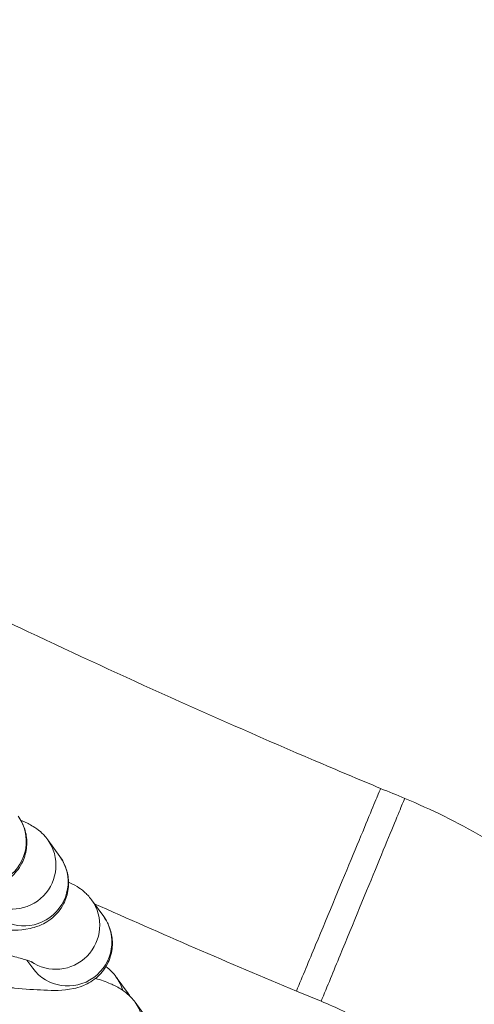
# Model space of a CAD drawing. Units: inches. Extents: x -2330 to 6681, y 1549 to 9652.
# Drawn here: x 3678 to 3709, y 6243 to 6311 of the extents above; entities that cross this region are included whole.
import ezdxf

# ---------------------------------------------------------------- set-up
doc = ezdxf.new("R2010")
doc.units = ezdxf.units.IN
doc.header["$MEASUREMENT"] = 0
doc.styles.get("Standard").update_dxf_attribs({"font": 'arial.ttf'})
doc.dimstyles.get("Standard").update_dxf_attribs({"dimtxt": 0.18, "dimasz": 0.18, "dimexe": 0.18, "dimexo": 0.0625, "dimgap": 0.09, "dimtad": 0, "dimtih": 1, "dimtoh": 1, "dimdec": 4, "dimzin": 0, "dimdsep": 46, "dimtxsty": 'Standard', "dimcen": 0.09, "dimadec": 0, "dimazin": 0, "dimtfac": 1, "dimtdec": 4, "dimtofl": 0, "dimtmove": 0, "dimatfit": 3, "dimfxl": 1, "dimtolj": 1, "dimtzin": 0, "dimarcsym": 0})

# ---------------------------------------------------------------- blocks, each defined once
blk = doc.blocks.new('*D9')
at = {"color": 0, "lineweight": -2, "transparency": 16777216}
for p, q in [((-1963.924, 9262.241), (-1963.924, 9382.421)), ((6546.638, 9382.241), (-1843.924, 9382.241)), ((6666.638, 9262.241), (6666.638, 9382.421))]:
    blk.add_line(p, q, dxfattribs=at)
at = {"color": 0, "transparency": 16777216}
for points in [[(-1843.924, 9402.241), (-1843.924, 9362.241), (-1963.924, 9382.241)], [(6546.638, 9402.241), (6546.638, 9362.241), (6666.638, 9382.241)]]:
    blk.add_solid(points, dxfattribs=at)
at = {"layer": 'Defpoints', "color": 0, "transparency": 16777216}
for p in [(-1963.924, 9382.241), (-1963.924, 4111.845), (6666.638, 3642.331)]:
    blk.add_point(p, dxfattribs=at)
at = {"color": 0, "transparency": 16777216, "insert": (2351.357, 9534.144), "char_height": 180, "attachment_point": 5}
blk.add_mtext('\\A1;865', dxfattribs=at)

msp = doc.modelspace()

# ---------------------------------------------------------------- linework, layer by layer
at = {"color": 0, "linetype": 'Continuous', "lineweight": 0}
for p, q in [((3680.70012, 6253.34247), (3679.87133, 6254.48448)), ((3683.69636, 6249.23386), (3682.86757, 6250.37587)), ((3678.8404, 6245.70972), (3678.44712, 6246.25162)), ((3684.55871, 6245.10125), (3685.38751, 6243.95924)), ((3696.89071, 6244.14529), (3698.58042, 6243.44578)), ((3686.67225, 6242.24193), (3685.84346, 6243.38394))]:
    msp.add_line(p, q, dxfattribs=at)
at = {"color": 0, "linetype": 'Continuous', "lineweight": 0, "extrusion": (0, 0, -1)}
for centre, end_param in [((3675.41261, 6254.34408), 3.14159265), ((3678.27214, 6251.58039), 3.14159265), ((3681.26838, 6247.47179), 3.14159265), ((3682.13073, 6243.33918), 0.34226451), ((3682.95953, 6242.19717), 0.07654463)]:
    msp.add_ellipse(centre, major_axis=(2.42798, 1.76207), ratio=0.98999445, start_param=0, end_param=end_param, dxfattribs=at)
at = {"color": 0, "linetype": 'Continuous', "lineweight": 0}
for centre, major_axis, ratio, start_param, end_param in [((3677.44334, 6252.72241), (-2.42798, -1.76207), 0.98999445, 0.33481974, 3.14159265), ((3680.43958, 6248.6138), (-2.42798, -1.76207), 0.98999445, 0.33481974, 3.14159265), ((3825.66198, 7076.94602), (-133.2494, 867.21365), 0.72042, 2.70632456, 2.72848882), ((3683.41547, 6241.62187), (-2.42798, -1.76207), 0.98999445, 0.33481974, 3.14159265)]:
    msp.add_ellipse(centre, major_axis=major_axis, ratio=ratio, start_param=start_param, end_param=end_param, dxfattribs=at)
msp.add_open_spline([(4279.50983, 1966.44514), (4205.95939, 1975.1275), (3923.71231, 2008.44574), (3686.71234, 1532.60416), (3067.22024, 1596.07192), (2425.40231, 1512.55714), (1749.21242, 2240.17055), (96.85572, 1698.48164), (-1999.68967, 2467.8037), (-1958.78904, 3633.80447), (-1956.351, 3881.91496), (-2041.56841, 5123.9263), (562.67414, 4927.08118), (509.0694, 6062.88422), (513.4323, 6572.21434), (520.09671, 7082.73168), (481.71983, 8547.47387), (2209.0012, 9223.65472), (3366.82338, 9181.63458), (3656.73534, 9182.11872), (4675.47018, 9197.02312), (5732.52356, 8776.82027), (6546.78541, 8007.40882), (6578.61552, 7707.03382), (6571.58009, 7086.48396), (6575.8197, 6571.34183), (6575.80058, 6059.82976), (6574.70144, 5346.71878), (6615.27176, 4489.96366), (6743.77888, 2900.95559), (5551.22697, 1900.62713), (4573.75155, 1973.15171), (4293.94716, 1957.71927), (4134.46954, 1981.59965), (4068.41874, 1966.44514)], degree=3, knots=[0, 0, 0, 0, 211.09108827, 810.05425274, 1357.13267663, 1886.03433338, 2710.95560701, 3918.09373653, 6857.65918789, 7062.1645822, 7365.61480421, 7614.27538052, 10648.94580321, 10806.17199894, 10938.57300962, 12183.97008987, 12341.19632124, 15299.03710063, 15744.4229167, 15918.49192773, 16165.38842138, 18806.92956133, 18999.5600298, 19475.29847507, 19632.52470644, 20877.92178668, 21010.32279737, 21167.5489931, 23016.66165447, 23596.66165447, 25900.8381199, 26290.54481271, 26538.17090159, 26749.26198986, 26749.26198986, 26749.26198986, 26749.26198986])
for points, knots in [([(3663.98888, 6275.83718), (3668.80484, 6273.39188), (3673.65528, 6271.0137), (3685.0053, 6265.64858), (3691.53164, 6262.71343), (3699.62182, 6259.26315), (3701.13496, 6258.62582), (3702.65093, 6257.99534)], [15.5058044, 15.5058044, 15.5058044, 15.5058044, 31.70830061, 31.70830061, 53.16835015, 53.16835015, 58.0938902, 58.0938902, 58.0938902, 58.0938902]), ([(3702.6509, 6257.99528), (3702.6509, 6257.99528), (3702.63512, 6257.95733), (3702.4495, 6257.51103), (3701.81174, 6255.97757), (3700.47824, 6252.77127), (3698.63532, 6248.3401), (3697.31055, 6245.15477), (3696.89071, 6244.14529)], [0.108549917, 0.108549917, 0.108549917, 0.108549917, 0.142857143, 0.285714286, 0.428571429, 0.571428571, 0.857142857, 1, 1, 1, 1]), ([(3704.29512, 6257.3146), (3704.29512, 6257.3146), (3704.28009, 6257.27812), (3704.09843, 6256.83725), (3703.46689, 6255.30459), (3702.14369, 6252.09337), (3700.31306, 6247.65068), (3698.99734, 6244.4576), (3698.58042, 6243.44578)], [0.109817584, 0.109817584, 0.109817584, 0.109817584, 0.142857143, 0.285714286, 0.428571429, 0.571428571, 0.857142857, 1, 1, 1, 1]), ([(3704.29512, 6257.3146), (3706.12475, 6256.56069), (3707.90701, 6255.68088), (3711.34787, 6253.69411), (3713.01287, 6252.58114), (3716.20785, 6250.13695), (3717.74188, 6248.79721), (3720.6367, 6245.92331), (3722.00148, 6244.38113), (3724.52181, 6241.13369), (3725.68172, 6239.42086), (3727.76073, 6235.87026), (3728.68489, 6234.02515), (3730.0648, 6230.73647), (3730.58151, 6229.31164), (3731.02424, 6227.86607)], [0, 0, 0, 0, 5.93660687, 5.93660687, 11.919755, 11.919755, 18.00466439, 18.00466439, 24.15713201, 24.15713201, 30.33678197, 30.33678197, 36.50060122, 36.50060122, 41.03613265, 41.03613265, 41.03613265, 41.03613265]), ([(3671.10866, 6251.28419), (3671.31998, 6251.261), (3671.5274, 6251.2395), (3672.46937, 6251.14792), (3673.14427, 6251.09957), (3674.46776, 6251.05513), (3674.98055, 6251.0214), (3675.9716, 6251.23005), (3676.1642, 6251.27723), (3676.66092, 6251.47256), (3676.97129, 6251.60524), (3677.60591, 6252.15468), (3677.88008, 6252.45373), (3678.25031, 6253.17434), (3678.36729, 6253.53262), (3678.45492, 6254.23199), (3678.43823, 6254.56629), (3678.3189, 6255.18886), (3678.21063, 6255.46644), (3678.01243, 6255.85345), (3677.92511, 6255.98969), (3677.84059, 6256.10615)], [6.63405226, 6.63405226, 6.63405226, 6.63405226, 6.72954878, 6.72954878, 7.07749864, 7.07749864, 7.49764578, 7.49764578, 7.58547733, 7.58547733, 7.66987134, 7.66987134, 7.72116019, 7.72116019, 7.75734325, 7.75734325, 7.79027964, 7.79027964, 7.82715739, 7.82715739, 7.85398163, 7.85398163, 7.85398163, 7.85398163]), ([(3679.87133, 6254.48448), (3679.6924, 6254.73102), (3679.52773, 6254.89224), (3679.18669, 6255.19324), (3679.02501, 6255.3014), (3678.61818, 6255.55316), (3678.40897, 6255.64959), (3678.14463, 6255.76292), (3678.08839, 6255.78613), (3678.03218, 6255.8086)], [1.570796327, 1.570796327, 1.570796327, 1.570796327, 1.627580275, 1.627580275, 1.70597505, 1.70597505, 1.848958597, 1.848958597, 1.888008124, 1.888008124, 1.888008124, 1.888008124]), ([(3673.99167, 6248.51793), (3674.19488, 6248.49572), (3674.39445, 6248.47508), (3675.32891, 6248.38424), (3676.0038, 6248.33589), (3677.3273, 6248.29144), (3677.84008, 6248.25772), (3678.83113, 6248.46637), (3679.02373, 6248.51355), (3679.52046, 6248.70887), (3679.83083, 6248.84156), (3680.46545, 6249.391), (3680.73961, 6249.69005), (3681.10985, 6250.41066), (3681.22682, 6250.76894), (3681.31446, 6251.46831), (3681.29776, 6251.80261), (3681.17843, 6252.42517), (3681.07017, 6252.70276), (3680.87197, 6253.08977), (3680.78465, 6253.226), (3680.70012, 6253.34247)], [6.63759099, 6.63759099, 6.63759099, 6.63759099, 6.72954878, 6.72954878, 7.07749864, 7.07749864, 7.49764578, 7.49764578, 7.58547733, 7.58547733, 7.66987134, 7.66987134, 7.72116019, 7.72116019, 7.75734325, 7.75734325, 7.79027964, 7.79027964, 7.82715739, 7.82715739, 7.85398163, 7.85398163, 7.85398163, 7.85398163]), ([(3682.86757, 6250.37587), (3682.68864, 6250.62241), (3682.52397, 6250.78363), (3682.18293, 6251.08463), (3682.02125, 6251.1928), (3681.65558, 6251.41908), (3681.47313, 6251.50747), (3681.29573, 6251.58698)], [1.570796327, 1.570796327, 1.570796327, 1.570796327, 1.627580275, 1.627580275, 1.70597505, 1.70597505, 1.826561562, 1.826561562, 1.826561562, 1.826561562]), ([(3677.3113, 6244.37499), (3677.40375, 6244.36548), (3677.49535, 6244.3563), (3678.32515, 6244.27564), (3679.00004, 6244.22729), (3680.32354, 6244.18284), (3680.83632, 6244.14911), (3681.82737, 6244.35776), (3682.01997, 6244.40494), (3682.5167, 6244.60027), (3682.82707, 6244.73296), (3683.46169, 6245.2824), (3683.73585, 6245.58145), (3684.10609, 6246.30205), (3684.22306, 6246.66033), (3684.3107, 6247.3597), (3684.294, 6247.694), (3684.17467, 6248.31657), (3684.06641, 6248.59415), (3683.86821, 6248.98116), (3683.78089, 6249.1174), (3683.69636, 6249.23386)], [6.68685732, 6.68685732, 6.68685732, 6.68685732, 6.72954878, 6.72954878, 7.07749864, 7.07749864, 7.49764578, 7.49764578, 7.58547733, 7.58547733, 7.66987134, 7.66987134, 7.72116019, 7.72116019, 7.75734325, 7.75734325, 7.79027964, 7.79027964, 7.82715739, 7.82715739, 7.85398163, 7.85398163, 7.85398163, 7.85398163]), ([(3678.84281, 6246.11129), (3678.84281, 6246.11129), (3678.81206, 6246.12494), (3678.67949, 6246.17528), (3678.54697, 6246.2211), (3678.14462, 6246.34512), (3677.84021, 6246.42975), (3677.06351, 6246.62515), (3676.56896, 6246.73825), (3675.45156, 6246.97168), (3674.82159, 6247.09205), (3674.07694, 6247.2221), (3673.98008, 6247.23879), (3673.88294, 6247.25531)], [1.8148779, 1.8148779, 1.8148779, 1.8148779, 1.91991373, 1.91991373, 2.08508858, 2.08508858, 2.31617688, 2.31617688, 2.59360315, 2.59360315, 2.89201787, 2.89201787, 2.93642146, 2.93642146, 2.93642146, 2.93642146]), ([(3683.84495, 6245.81112), (3683.98671, 6245.70978), (3684.10813, 6245.60503), (3684.35625, 6245.36205), (3684.46791, 6245.22637), (3684.55871, 6245.10125)], [4.6622187629, 4.6622187629, 4.6622187629, 4.6622187629, 4.6833091525, 4.6833091525, 4.7123889804, 4.7123889804, 4.7123889804, 4.7123889804]), ([(3744.3574, 6075.40563), (3744.44609, 6090.54244), (3740.36722, 6120.82907), (3722.0166, 6162.52709), (3693.81413, 6197.78356), (3659.3834, 6225.59202), (3633.61048, 6239.80161), (3620.51064, 6245.6933)], [0, 0, 0, 0, 0.142857143, 0.285714286, 0.428571429, 0.571428571, 0.707828859, 0.707828859, 0.707828859, 0.707828859]), ([(3685.84346, 6243.38394), (3685.66453, 6243.63048), (3685.49986, 6243.7917), (3685.15882, 6244.0927), (3684.99714, 6244.20086), (3684.59031, 6244.45261), (3684.3811, 6244.54905), (3683.83673, 6244.78243), (3683.5081, 6244.89528), (3683.14267, 6245.00843)], [1.570796327, 1.570796327, 1.570796327, 1.570796327, 1.627580275, 1.627580275, 1.70597505, 1.70597505, 1.848958597, 1.848958597, 2.080844435, 2.080844435, 2.080844435, 2.080844435]), ([(3698.58042, 6243.44578), (3699.09285, 6243.23463), (3700.3036, 6242.69444), (3702.17284, 6241.70518), (3704.1689, 6240.44504), (3706.0915, 6239.01694), (3707.91726, 6237.43498), (3709.62873, 6235.71307), (3711.21176, 6233.86438), (3712.65193, 6231.90444), (3713.93296, 6229.85702), (3715.0467, 6227.73953), (3715.96818, 6225.61145), (3716.46729, 6224.17368), (3716.68173, 6223.47352)], [0, 0, 0, 0, 0.05975604, 0.1429628, 0.22782098, 0.31410884, 0.40101046, 0.4881147, 0.57571143, 0.66326337, 0.75017045, 0.83595123, 0.9210649, 1, 1, 1, 1])]:
    msp.add_open_spline(points, degree=3, knots=knots, dxfattribs=at)
for points in [[(3702.6509, 6257.99528), (3703.1986, 6257.76749), (3703.74668, 6257.54059), (3704.29512, 6257.3146)], [(3685.38751, 6243.95924), (3685.43586, 6243.89262), (3685.47827, 6243.82883), (3685.51614, 6243.76792)]]:
    msp.add_open_spline(points, degree=3, dxfattribs=at)

# ---------------------------------------------------------------- dimensions: what is measured, and where the dimension line sits
dim = msp.add_linear_dim(base=(-1963.92379, 9382.24065), p1=(6666.63817, 3642.33088), p2=(-1963.92379, 4111.84491), text='865', dimstyle='Standard', override={"dimtxt": 180, "dimasz": 120, "dimgap": 60, "dimtad": 2, "dimtih": 0, "dimfxl": 120, "dimfxlon": 1})
dim.commit()
dim.dimension.update_dxf_attribs({"geometry": '*D9', "text_midpoint": (2351.35719, 9534.14379)})

doc.saveas('drawing.dxf')
